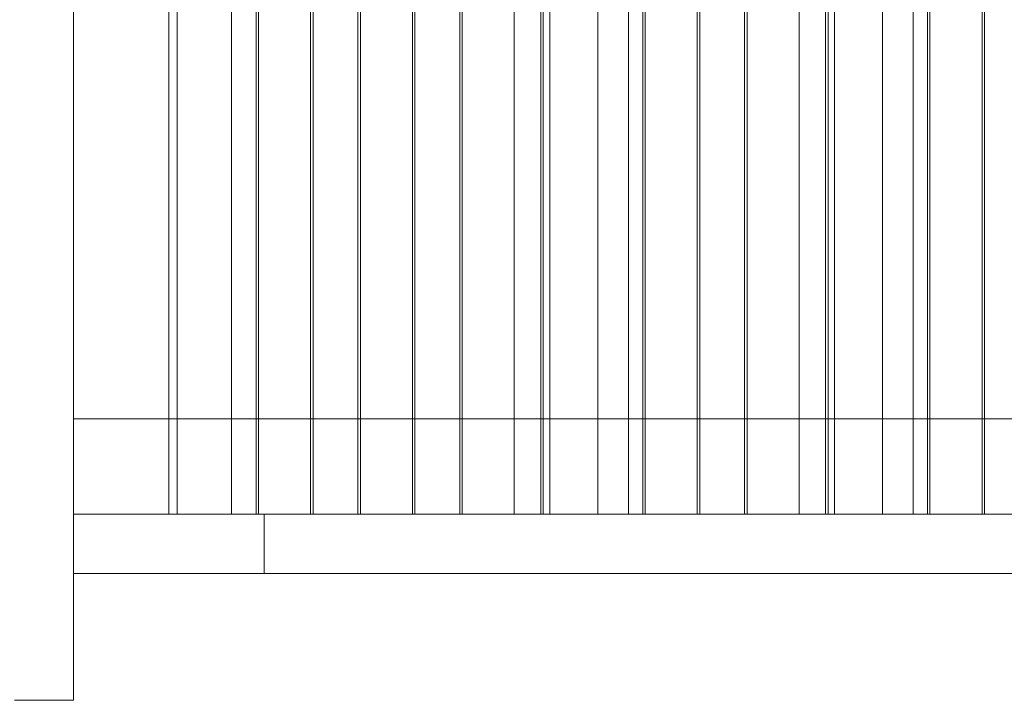
# Model space of a CAD drawing. Units: millimetres. Extents: x -1301 to 6742, y -293 to 11612.
# Drawn here: x 4320 to 4785, y 5016 to 5337 of the extents above; entities that cross this region are included whole.
import ezdxf

# ---------------------------------------------------------------- set-up
doc = ezdxf.new("R2010")
doc.units = ezdxf.units.MM
doc.header["$MEASUREMENT"] = 0
doc.layers.add('omkreds', color=7, linetype='Continuous', lineweight=9)

msp = doc.modelspace()

# ---------------------------------------------------------------- linework, layer by layer
at = {"layer": 'omkreds'}
for p, q in [((4431.27, 5653.74, -9.86), (4431.27, 5103.74, -9.86)), ((4432.45, 5653.74, -9.86), (4432.45, 5103.74, -9.86)), ((4479.41, 5653.74, -9.86), (4479.41, 5103.74, -9.86)), ((4480.58, 5653.74, -9.86), (4480.58, 5103.74, -9.86)), ((4527.54, 5653.74, -9.86), (4527.54, 5103.74, -9.86)), ((4528.72, 5653.74, -9.86), (4528.72, 5103.74, -9.86)), ((4565.9, 5653.74, -9.86), (4565.9, 5103.74, -9.86)), ((4567.07, 5653.74, -9.86), (4567.07, 5103.74, -9.86)), ((4592.84, 5103.74, -9.86), (4592.84, 5653.74, -9.86)), ((4614.03, 5653.74, -9.86), (4614.03, 5103.74, -9.86)), ((4615.21, 5653.74, -9.86), (4615.21, 5103.74, -9.86)), ((4662.17, 5653.74, -9.86), (4662.17, 5103.74, -9.86)), ((4663.34, 5653.74, -9.86), (4663.34, 5103.74, -9.86)), ((4700.52, 5653.74, -9.86), (4700.52, 5103.74, -9.86)), ((4701.7, 5653.74, -9.86), (4701.7, 5103.74, -9.86)), ((4727.46, 5103.74, -9.86), (4727.46, 5653.74, -9.86)), ((4748.66, 5653.74, -9.86), (4748.66, 5103.74, -9.86)), ((4749.83, 5653.74, -9.86), (4749.83, 5103.74, -9.86)), ((4390.07, 5103.74, -9.86), (4390.07, 5370.74, -9.86)), ((4393.97, 5103.74, -9.86), (4393.97, 5370.74, -9.86)), ((4419.74, 5370.74, -9.86), (4419.74, 5103.74, -9.86)), ((4506.35, 5103.74, -9.86), (4506.35, 5370.74, -9.86)), ((4553.31, 5370.74, -9.86), (4553.31, 5103.74, -9.86)), ((4639.8, 5370.74, -9.86), (4639.8, 5103.74, -9.86)), ((4640.97, 5370.74, -9.86), (4640.97, 5103.74, -9.86)), ((4774.42, 5370.74, -9.86), (4774.42, 5103.74, -9.86)), ((4775.6, 5370.74, -9.86), (4775.6, 5103.74, -9.86)), ((4505.18, 5369.95, -9.86), (4505.18, 5103.74, -9.86)), ((4345.07, 5015.74, -9.86), (4345.07, 5363.98, -9.86)), ((4345.07, 5103.74, -9.86), (4345.07, 5363.98, -9.86)), ((4741.93, 5362.78, -9.86), (4741.93, 5103.74, -9.86)), ((4570.13, 5103.74, -9.86), (4570.13, 5349.88, -9.86)), ((4607.31, 5347.83, -9.86), (4607.31, 5103.74, -9.86)), ((4687.94, 5103.74, -9.86), (4687.94, 5351.23, -9.86)), ((4457.04, 5346.56, -9.86), (4457.04, 5103.74, -9.86)), ((4458.21, 5103.74, -9.86), (4458.21, 5346.16, -9.86)), ((4704.75, 5103.74, -9.86), (4704.75, 5344.81, -9.86)), ((4345.07, 5148.74, -9.86), (4390.07, 5148.74, -9.86)), ((4390.07, 5148.74, -9.86), (4393.97, 5148.74, -9.86)), ((4393.97, 5103.74, -9.86), (4393.97, 5148.74, -9.86)), ((4393.97, 5148.74, -9.86), (5066.04, 5148.74, -9.86)), ((4345.07, 5103.74, -9.86), (4390.07, 5103.74, -9.86)), ((4435.07, 5103.74, -9.86), (4345.07, 5103.74, -9.86)), ((4345.07, 5103.74, -9.86), (4345.07, 5075.74, -9.86)), ((5138.89, 5103.74, -9.86), (4435.07, 5103.74, -9.86)), ((4435.07, 5103.74, -9.86), (4435.07, 5075.74, -9.86)), ((4435.07, 5075.74, -9.86), (4345.07, 5075.74, -9.86)), ((5138.89, 5075.74, -9.86), (4435.07, 5075.74, -9.86)), ((4345.07, 5015.74, -9.86), (4317.07, 5015.74, -9.86))]:
    msp.add_line(p, q, dxfattribs=at)

doc.saveas('drawing.dxf')
